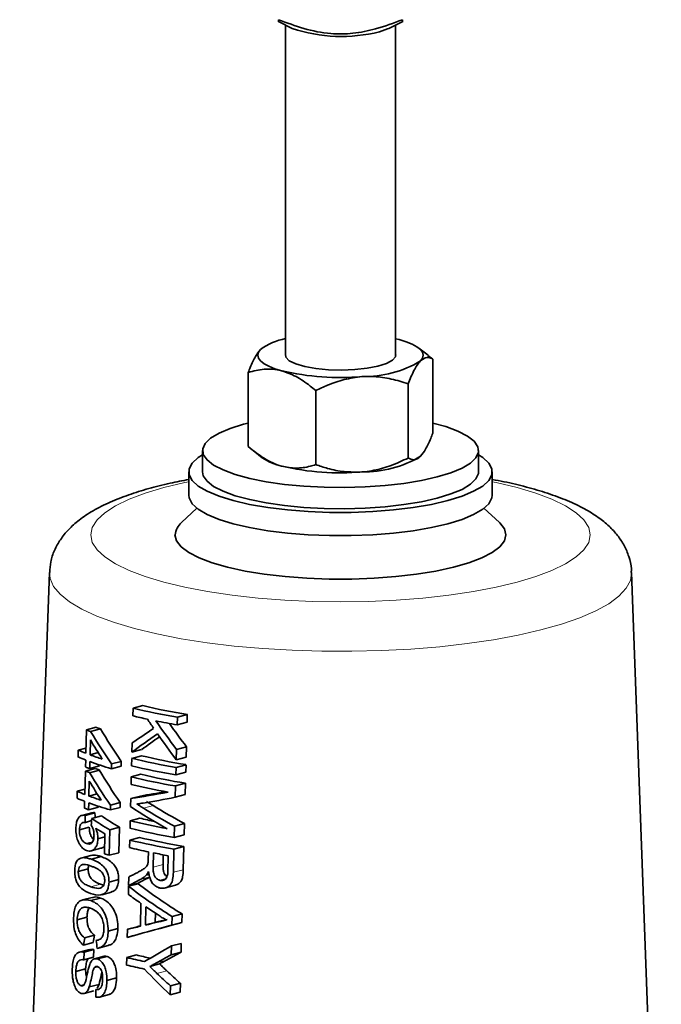
# Model space of a CAD drawing. Units: inches. Extents: x 0.5 to 33.5, y 0.5 to 21.
# Drawn here: x 27.8 to 28.6, y 18.7 to 19.8 of the extents above; entities that cross this region are included whole.
import ezdxf

# ---------------------------------------------------------------- set-up
doc = ezdxf.new("R2010")
doc.units = ezdxf.units.IN
doc.header["$MEASUREMENT"] = 0

msp = doc.modelspace()

# ---------------------------------------------------------------- linework, layer by layer
at = {"color": 7, "linetype": 'Continuous', "lineweight": 35}
for p, q in [((28.1195, 19.7772), (28.1352, 19.7696)), ((28.1275, 19.7733), (28.1275, 19.3992)), ((28.2445, 19.7696), (28.2603, 19.7772)), ((28.2522, 19.3992), (28.2522, 19.7733)), ((28.2522, 19.4183), (28.2562, 19.4173)), ((28.289, 19.3995), (28.2786, 19.4077)), ((28.1274, 19.3993), (28.1275, 19.4005)), ((28.2522, 19.4005), (28.2524, 19.3993)), ((28.2944, 19.395), (28.2888, 19.3992)), ((28.2944, 19.395), (28.2944, 19.3112)), ((28.0853, 19.38), (28.0853, 19.2962)), ((28.2664, 19.367), (28.2664, 19.2832)), ((28.1619, 19.3595), (28.1619, 19.2757)), ((28.0336, 19.2917), (28.0336, 19.2676)), ((28.0908, 19.2917), (28.1011, 19.2836)), ((28.3461, 19.2676), (28.3461, 19.2917)), ((28.018, 19.2676), (28.018, 19.2413)), ((28.3618, 19.2413), (28.3618, 19.2676)), ((28.0273, 19.2264), (28.0098, 19.2102)), ((28.3699, 19.2102), (28.3524, 19.2264)), ((27.8602, 19.1535), (27.8265, 18.2246)), ((28.5532, 18.2246), (28.5196, 19.1535)), ((27.9549, 19), (27.9547, 18.9914)), ((27.9659, 19.0029), (27.9549, 19)), ((28.0049, 18.9812), (28.0051, 18.9898)), ((28.0162, 18.9842), (28.0049, 18.9812)), ((28.0164, 18.9928), (28.0051, 18.9898)), ((28.0164, 18.9928), (28.0162, 18.9842)), ((27.9022, 18.9755), (27.9015, 18.949)), ((27.9133, 18.9784), (27.9022, 18.9755)), ((27.918, 18.9767), (27.9069, 18.9737)), ((27.9062, 18.9472), (27.9066, 18.9641)), ((27.9539, 18.9608), (27.9537, 18.9502)), ((27.8929, 18.9525), (27.8927, 18.9447)), ((27.9016, 18.9548), (27.8929, 18.9525)), ((27.9154, 18.9497), (27.9062, 18.9472)), ((27.9646, 18.9532), (27.9537, 18.9502)), ((28.0039, 18.9416), (28.0042, 18.9533)), ((28.0155, 18.9563), (28.0042, 18.9533)), ((28.0155, 18.9563), (28.0152, 18.9446)), ((27.9013, 18.9412), (27.9011, 18.9335)), ((27.9058, 18.9317), (27.906, 18.9395)), ((27.9415, 18.9398), (27.9305, 18.9369)), ((27.9415, 18.9398), (27.9414, 18.9344)), ((27.9535, 18.9432), (27.9533, 18.9347)), ((27.9645, 18.9462), (27.9535, 18.9432)), ((28.0152, 18.9446), (28.0039, 18.9416)), ((27.9009, 18.9288), (27.9003, 18.9024)), ((27.9121, 18.9318), (27.9009, 18.9288)), ((27.9168, 18.93), (27.9057, 18.927)), ((27.9169, 18.9347), (27.9058, 18.9317)), ((27.9304, 18.9314), (27.9305, 18.9369)), ((27.9414, 18.9344), (27.9304, 18.9314)), ((28.0034, 18.9245), (28.0037, 18.933)), ((28.0147, 18.9275), (28.0034, 18.9245)), ((28.0149, 18.936), (28.0037, 18.933)), ((28.0149, 18.936), (28.0147, 18.9275)), ((27.905, 18.9006), (27.9054, 18.9174)), ((27.9529, 18.9223), (27.9527, 18.9137)), ((27.9639, 18.9252), (27.9529, 18.9223)), ((28.0144, 18.915), (28.0031, 18.912)), ((28.0144, 18.915), (28.014, 18.9022)), ((27.8917, 18.9059), (27.8915, 18.8981)), ((27.9004, 18.9082), (27.8917, 18.9059)), ((28.0028, 18.8992), (28.0031, 18.912)), ((27.9001, 18.8946), (27.8999, 18.8868)), ((27.9046, 18.8851), (27.9048, 18.8928)), ((27.9142, 18.9031), (27.905, 18.9006)), ((27.9403, 18.8932), (27.9293, 18.8902)), ((27.9403, 18.8932), (27.9402, 18.8877)), ((27.9523, 18.8976), (27.9521, 18.8887)), ((27.9633, 18.9006), (27.9523, 18.8976)), ((28.014, 18.9022), (28.0028, 18.8992)), ((27.9082, 18.8816), (27.897, 18.8786)), ((27.9117, 18.8817), (27.9006, 18.8787)), ((27.9157, 18.888), (27.9046, 18.8851)), ((27.9292, 18.8848), (27.9293, 18.8902)), ((27.9402, 18.8877), (27.9292, 18.8848)), ((27.908, 18.8727), (27.9009, 18.8707)), ((27.9193, 18.8781), (27.9082, 18.8751)), ((27.9517, 18.8725), (27.9515, 18.864)), ((27.9627, 18.8754), (27.9517, 18.8725)), ((27.9054, 18.8652), (27.8941, 18.8622)), ((27.9279, 18.8335), (27.9286, 18.8623)), ((27.9396, 18.8652), (27.9286, 18.8623)), ((27.9396, 18.8652), (27.9389, 18.8364)), ((28.0016, 18.8537), (28.0019, 18.8665)), ((28.0132, 18.8695), (28.0019, 18.8665)), ((28.0132, 18.8695), (28.0129, 18.8567)), ((27.9089, 18.8485), (27.9022, 18.8467)), ((27.923, 18.8544), (27.9152, 18.8523)), ((27.9231, 18.8575), (27.9226, 18.8351)), ((27.9511, 18.8507), (27.9509, 18.8422)), ((27.9621, 18.8537), (27.9511, 18.8507)), ((28.0129, 18.8567), (28.0016, 18.8537)), ((27.9075, 18.8384), (27.9186, 18.8414)), ((27.9724, 18.8373), (27.9722, 18.8286)), ((28.0006, 18.8142), (28.0013, 18.8405)), ((28.0125, 18.8435), (28.0013, 18.8405)), ((28.0125, 18.8435), (28.0118, 18.8172)), ((27.9071, 18.8334), (27.8959, 18.8304)), ((27.9188, 18.832), (27.9078, 18.829)), ((27.9389, 18.8364), (27.9279, 18.8335)), ((27.9778, 18.8199), (27.9782, 18.8361)), ((27.9891, 18.8341), (27.9889, 18.8229)), ((27.9948, 18.833), (27.9944, 18.8149)), ((27.9041, 18.818), (27.8929, 18.815)), ((27.9386, 18.806), (27.9277, 18.803)), ((27.9501, 18.8089), (27.9498, 18.7991)), ((27.9732, 18.8119), (27.9699, 18.811)), ((27.9914, 18.8065), (27.9858, 18.805)), ((27.918, 18.8009), (27.9216, 18.7998)), ((27.9498, 18.7984), (27.9496, 18.7893)), ((27.9608, 18.8021), (27.9498, 18.7991)), ((27.9608, 18.8013), (27.9498, 18.7984)), ((27.9917, 18.7967), (28.0029, 18.7997)), ((27.9088, 18.7858), (27.8977, 18.7829)), ((27.9182, 18.7851), (27.9071, 18.7822)), ((27.9194, 18.7889), (27.9304, 18.7919)), ((27.9639, 18.7791), (27.9633, 18.7532)), ((27.969, 18.7546), (27.9695, 18.7753)), ((27.9027, 18.7635), (27.8915, 18.7605)), ((27.9803, 18.7682), (27.9801, 18.7575)), ((27.999, 18.7544), (27.9993, 18.7641)), ((28.0105, 18.7671), (27.9993, 18.7641)), ((28.0105, 18.7671), (28.0103, 18.7574)), ((27.9378, 18.7507), (27.9268, 18.7477)), ((27.9485, 18.7497), (27.9483, 18.7406)), ((27.9595, 18.7526), (27.9485, 18.7497)), ((27.9801, 18.7575), (27.969, 18.7546)), ((28.0103, 18.7574), (27.999, 18.7544)), ((27.9112, 18.7429), (27.9001, 18.74)), ((27.9162, 18.7378), (27.9132, 18.737)), ((27.9593, 18.7436), (27.9483, 18.7406)), ((27.9055, 18.7269), (27.8944, 18.7239)), ((27.9098, 18.7348), (27.8987, 18.7319)), ((27.9106, 18.7267), (27.8994, 18.7237)), ((27.9106, 18.7267), (27.9103, 18.7181)), ((27.9159, 18.7284), (27.9269, 18.7313)), ((27.9981, 18.7207), (27.9984, 18.7308)), ((28.0096, 18.7338), (27.9984, 18.7308)), ((28.0096, 18.7338), (28.0094, 18.7237)), ((27.8992, 18.7152), (27.8994, 18.7237)), ((27.9103, 18.7181), (27.8992, 18.7152)), ((27.9222, 18.7192), (27.9112, 18.7162)), ((27.9256, 18.7191), (27.9146, 18.7162)), ((27.9477, 18.7177), (27.9475, 18.7092)), ((27.9587, 18.7207), (27.9477, 18.7177)), ((28.0094, 18.7237), (27.9981, 18.7207)), ((27.9012, 18.7051), (27.89, 18.7021)), ((27.9146, 18.7074), (27.9112, 18.7065)), ((27.985, 18.7106), (27.9739, 18.7076)), ((27.9363, 18.6946), (27.9254, 18.6917)), ((27.8992, 18.6867), (27.8959, 18.6858)), ((27.9164, 18.6874), (27.9053, 18.6844)), ((27.9129, 18.6815), (27.9126, 18.6729)), ((27.9164, 18.6874), (27.9141, 18.6831)), ((27.997, 18.6756), (27.9972, 18.6857)), ((28.0085, 18.6887), (27.9972, 18.6857)), ((28.0085, 18.6887), (28.0082, 18.6786)), ((27.8995, 18.677), (27.9106, 18.68)), ((27.9169, 18.6729), (27.9279, 18.6759)), ((28.0082, 18.6786), (27.997, 18.6756))]:
    msp.add_line(p, q, dxfattribs=at)
at = {"color": 8, "linetype": 'Continuous', "lineweight": 18}
for p, q in [((27.9779, 18.8897), (27.9668, 18.8867)), ((27.9889, 18.8229), (27.9778, 18.8199)), ((28.0118, 18.8172), (28.0006, 18.8142)), ((27.9741, 18.809), (27.9631, 18.806)), ((27.918, 18.8009), (27.907, 18.7979)), ((27.9926, 18.7605), (27.9824, 18.7578)), ((27.9928, 18.7148), (27.9817, 18.7118)), ((27.9931, 18.7028), (27.982, 18.6998))]:
    msp.add_line(p, q, dxfattribs=at)
at = {"color": 7, "linetype": 'Continuous', "lineweight": 35, "flags": 128}
for points in [[(28.2445, 19.7696), (28.2432, 19.769), (28.234, 19.7658)], [(28.2562, 19.4173), (28.2643, 19.4149), (28.2711, 19.4121), (28.2765, 19.4092), (28.2804, 19.4061), (28.2828, 19.4029), (28.2836, 19.3996), (28.2828, 19.3963), (28.2804, 19.3931)], [(28.1236, 19.3818), (28.1155, 19.3843), (28.1087, 19.387), (28.1033, 19.39), (28.0993, 19.3931), (28.0969, 19.3963), (28.0961, 19.3996), (28.0969, 19.4029), (28.0993, 19.4061)], [(28.2061, 19.3834), (28.1911, 19.3828), (28.1761, 19.3832), (28.162, 19.3846), (28.1494, 19.3868), (28.1392, 19.3898), (28.1319, 19.3933), (28.128, 19.3972), (28.1275, 19.4008)], [(28.2522, 19.4008), (28.2521, 19.3979), (28.2488, 19.394), (28.242, 19.3903), (28.2323, 19.3873), (28.22, 19.3849), (28.2061, 19.3834)], [(28.0853, 19.3228), (28.0802, 19.3215), (28.0649, 19.3168), (28.0523, 19.3115), (28.0428, 19.3058), (28.0366, 19.2998), (28.0338, 19.2936), (28.0345, 19.2873), (28.0387, 19.2811), (28.0462, 19.2752), (28.057, 19.2697), (28.0707, 19.2646), (28.0871, 19.2601), (28.1058, 19.2564), (28.1263, 19.2534), (28.1483, 19.2513), (28.1712, 19.2501), (28.1945, 19.2498), (28.2178, 19.2505), (28.2404, 19.2521), (28.2618, 19.2545), (28.2817, 19.2578)], [(28.2817, 19.2578), (28.2995, 19.2618), (28.3149, 19.2666), (28.3275, 19.2718), (28.337, 19.2775), (28.3432, 19.2836), (28.346, 19.2898), (28.3453, 19.296), (28.3411, 19.3022), (28.3336, 19.3081), (28.3228, 19.3137), (28.3091, 19.3187), (28.2944, 19.3228)], [(28.3461, 19.2868), (28.3509, 19.2837), (28.3578, 19.2774), (28.3613, 19.2709), (28.3613, 19.2643), (28.3578, 19.2578), (28.3509, 19.2515), (28.3407, 19.2455), (28.3275, 19.24), (28.3114, 19.235), (28.2929, 19.2307), (28.2723, 19.2272), (28.2499, 19.2244), (28.2264, 19.2226), (28.2021, 19.2217), (28.1776, 19.2217), (28.1533, 19.2226), (28.1298, 19.2244), (28.1075, 19.2272), (28.0869, 19.2307), (28.0683, 19.235), (28.0523, 19.24), (28.039, 19.2455), (28.0288, 19.2515), (28.0219, 19.2578), (28.0184, 19.2643), (28.0184, 19.2709), (28.0219, 19.2774), (28.0288, 19.2837), (28.0336, 19.2868)], [(28.0336, 19.2676), (28.0345, 19.2632), (28.0387, 19.2571), (28.0462, 19.2511), (28.057, 19.2456), (28.0707, 19.2405), (28.0871, 19.2361), (28.1058, 19.2323), (28.1263, 19.2293), (28.1483, 19.2272), (28.1712, 19.226), (28.1945, 19.2257), (28.2178, 19.2264), (28.2404, 19.228), (28.2618, 19.2304), (28.2817, 19.2337)], [(28.2817, 19.2337), (28.2995, 19.2378), (28.3149, 19.2425), (28.3275, 19.2477), (28.337, 19.2535), (28.3432, 19.2595), (28.346, 19.2657), (28.3461, 19.2676)], [(28.3618, 19.2413), (28.3613, 19.238), (28.3578, 19.2315), (28.3509, 19.2252), (28.3407, 19.2193), (28.3275, 19.2137), (28.3114, 19.2088), (28.2929, 19.2045), (28.2723, 19.2009), (28.2499, 19.1982), (28.2264, 19.1963), (28.2021, 19.1954), (28.1776, 19.1954), (28.1533, 19.1963), (28.1298, 19.1982), (28.1075, 19.2009), (28.0869, 19.2045), (28.0683, 19.2088), (28.0523, 19.2137), (28.039, 19.2193), (28.0288, 19.2252), (28.0219, 19.2315), (28.0184, 19.238), (28.018, 19.2413)], [(28.3699, 19.2102), (28.3704, 19.2098), (28.3756, 19.2031), (28.3773, 19.1962), (28.3756, 19.1894), (28.3704, 19.1827), (28.3618, 19.1762), (28.35, 19.1701), (28.3353, 19.1645), (28.3178, 19.1595), (28.298, 19.1552), (28.2761, 19.1516), (28.2526, 19.1489), (28.228, 19.1471), (28.2027, 19.1461), (28.1771, 19.1461), (28.1517, 19.1471), (28.1271, 19.1489), (28.1036, 19.1516), (28.0818, 19.1552), (28.0619, 19.1595), (28.0445, 19.1645), (28.0297, 19.1701), (28.018, 19.1762), (28.0094, 19.1827), (28.0042, 19.1894), (28.0024, 19.1962)]]:
    msp.add_lwpolyline(points, dxfattribs=at)
at = {"color": 8, "linetype": 'Continuous', "lineweight": 18, "flags": 128}
for points in [[(28.018, 19.2564), (28.0135, 19.2555), (27.9899, 19.2498), (27.9687, 19.2435), (27.9504, 19.2365), (27.935, 19.2291), (27.9229, 19.2213), (27.9141, 19.2131), (27.9088, 19.2047), (27.907, 19.1962), (27.9088, 19.1877), (27.9141, 19.1794), (27.9229, 19.1712), (27.935, 19.1633), (27.9504, 19.1559), (27.9687, 19.149), (27.9899, 19.1426)], [(27.9899, 19.1426), (28.0135, 19.137), (28.0394, 19.1321), (28.0672, 19.128), (28.0965, 19.1247), (28.1269, 19.1223), (28.1582, 19.1209), (28.1899, 19.1204), (28.2216, 19.1209), (28.2528, 19.1223), (28.2833, 19.1247), (28.3126, 19.128), (28.3404, 19.1321), (28.3662, 19.137), (28.3899, 19.1426), (28.411, 19.149), (28.4294, 19.1559), (28.4447, 19.1633), (28.4569, 19.1712), (28.4656, 19.1794), (28.471, 19.1877), (28.4727, 19.1962), (28.471, 19.2047), (28.4656, 19.2131), (28.4569, 19.2213), (28.4447, 19.2291), (28.4294, 19.2365), (28.411, 19.2435), (28.3899, 19.2498), (28.3662, 19.2555), (28.3618, 19.2564)], [(27.9567, 19.0902), (27.934, 19.0969), (27.914, 19.1043), (27.8969, 19.1121), (27.8829, 19.1204), (27.8722, 19.129), (27.8648, 19.1379), (27.8609, 19.147), (27.8602, 19.1535)], [(28.5196, 19.1535), (28.5182, 19.1447), (28.5135, 19.1357), (28.5052, 19.1269), (28.4937, 19.1183), (28.4789, 19.1101), (28.461, 19.1024), (28.4403, 19.0952), (28.4169, 19.0886), (28.3912, 19.0827), (28.3632, 19.0775), (28.3335, 19.0731), (28.3022, 19.0696), (28.2697, 19.0669), (28.2364, 19.0652), (28.2026, 19.0644), (28.1687, 19.0645), (28.135, 19.0655), (28.1018, 19.0675), (28.0696, 19.0704), (28.0387, 19.0741), (28.0094, 19.0787), (27.982, 19.0841), (27.9567, 19.0902)]]:
    msp.add_lwpolyline(points, dxfattribs=at)
at = {"color": 7, "linetype": 'Continuous', "lineweight": 35}
for centre, radius, start, end in [((28.191, 19.9354), 0.175, 251.4219, 284.209), ((28.1399, 19.3512), 0.0683, 100.4581, 126.506), ((28.2165, 19.499), 0.1237, 268.8977, 301.0982), ((28.1897, 19.6682), 0.2939, 257.009, 274.7789), ((28.1366, 19.3351), 0.0626, 235.4597, 257.9829), ((28.2165, 19.3911), 0.1237, 268.8977, 301.0982), ((28.1897, 19.5603), 0.2939, 257.009, 274.7789), ((28.0238, 19.1939), 0.0214, 130.4883, 173.7171), ((28.1187, 19.6758), 0.6953, 256.3801, 260.6043), ((28.1236, 19.6571), 0.6729, 256.4467, 260.8349), ((28.1005, 19.5876), 0.6138, 256.2582, 257.8352), ((28.1314, 19.7369), 0.7662, 258.6656, 260.502), ((28.0135, 19.2625), 0.3079, 248.8096, 249.7442), ((28.0184, 19.2447), 0.2863, 248.4561, 249.4536), ((28.0005, 19.205), 0.2745, 246.9212, 248.849), ((28.0004, 19.1976), 0.2748, 246.9295, 248.8549), ((28.0382, 19.3004), 0.3843, 249.8745, 253.7066), ((28.0297, 19.2829), 0.3577, 249.797, 252.1559), ((28.118, 19.6219), 0.6983, 256.3718, 260.5753), ((28.1229, 19.6032), 0.6758, 256.4376, 260.8034), ((28.0129, 19.2182), 0.3103, 248.8455, 249.7738), ((28.013, 19.2226), 0.31, 248.842, 249.7709), ((28.0179, 19.2003), 0.2886, 248.4963, 249.4866), ((28.1179, 19.6138), 0.6987, 256.3705, 260.571), ((28.1178, 19.6019), 0.6994, 256.3687, 260.5647), ((28.1227, 19.5832), 0.6769, 256.4342, 260.7919), ((28, 19.1605), 0.2767, 246.9707, 248.8844), ((28.1135, 19.5749), 0.6804, 256.3313, 259.9386), ((27.9999, 19.1531), 0.2771, 246.9789, 248.8903), ((28.0377, 19.2561), 0.3868, 249.9026, 253.7124), ((28.0291, 19.2386), 0.3601, 249.826, 252.1705), ((28.0124, 19.1782), 0.3124, 248.8775, 249.8002), ((28.113, 19.5358), 0.6826, 256.3256, 259.92), ((28.1051, 19.4598), 0.6014, 256.304, 257.9575), ((28.1171, 19.5466), 0.7024, 256.3603, 260.5353), ((28.117, 19.534), 0.7031, 256.3584, 260.5287), ((28.1219, 19.5153), 0.6806, 256.4229, 260.7529), ((28.1017, 19.4584), 0.6344, 256.2515, 258.2426), ((28.0529, 19.2589), 0.4434, 252.9012, 253.6217), ((28.1275, 19.5838), 0.7624, 258.7048, 259.9774), ((28.0995, 19.3372), 0.6378, 256.233, 258.0979), ((28.1028, 19.311), 0.6077, 256.2818, 257.8162), ((28.0994, 19.3291), 0.6382, 256.232, 258.0954)]:
    msp.add_arc(centre, radius, start, end, dxfattribs=at)
for centre, major_axis, ratio, start_param, end_param in [((28.1985, 19.0823), (-0.2906, 0.3796), 0.502253, 1.438494, 1.464915), ((28.1985, 19.0939), (-0.2904, 0.3786), 0.50251, 1.472979, 1.55686), ((28.1981, 19.0945), (-0.2774, 0.3616), 0.50251, 1.495413, 1.567598), ((28.1966, 18.9791), (0.3156, -0.2883), 0.53582, 4.198297, 4.308709), ((28.1963, 18.9795), (0.3016, -0.2756), 0.53582, 4.190952, 4.306544), ((28.1833, 19.0029), (0.3487, 0.1903), 0.195666, 2.073793, 2.17838), ((28.1836, 19.0143), (0.3487, 0.1808), 0.181967, 2.103355, 2.191852), ((28.1985, 19.0823), (-0.2907, 0.379), 0.50251, 1.48056, 1.556582), ((28.1966, 18.9696), (0.3159, -0.2886), 0.535818, 4.198468, 4.263212), ((28.1836, 19.0031), (0.3332, 0.1819), 0.195666, 2.099239, 2.176311), ((28.1966, 18.9328), (0.3171, -0.2897), 0.53582, 4.199053, 4.308932), ((28.1963, 18.9332), (0.3032, -0.277), 0.53582, 4.19178, 4.306788), ((28.1966, 18.9232), (0.3174, -0.29), 0.535818, 4.199222, 4.263653), ((28.1872, 18.962), (0.3521, 0.0754), 0.051995, 3.971231, 4.122854), ((28.1873, 18.9621), (0.3366, 0.0721), 0.051995, 3.973279, 4.081665), ((28.1871, 18.9544), (0.3524, 0.0767), 0.048579, 4.025024, 4.151412), ((28.2909, 16.9395), (-0.2856, 4.018), 0.068381, 1.061442, 1.063028), ((28.1926, 18.9611), (0.3494, -0.0962), 0.455765, 4.085282, 4.236508), ((28.1927, 18.9686), (0.349, -0.0982), 0.458346, 4.143742, 4.267732), ((28.1925, 18.9687), (0.3336, -0.0939), 0.458346, 4.148351, 4.278219), ((28.2952, 16.8789), (-0.2979, 4.1915), 0.068381, 1.068589, 1.070747), ((28.0953, 18.1361), (0.2768, 3.6178), 0.068323, 1.370308, 1.372454), ((28.1916, 18.9219), (0.3528, -0.0572), 0.395424, 3.846445, 3.937576), ((28.1915, 18.922), (0.3374, -0.0547), 0.395424, 3.840085, 3.935441), ((28.1916, 18.9142), (0.3531, -0.0561), 0.39337, 3.86747, 3.913449), ((28.1847, 18.8576), (0.3555, 0.1463), 0.11742, 2.19444, 2.243105), ((28.1847, 18.8674), (0.3552, 0.145), 0.115206, 2.207244, 2.244484), ((28.1849, 18.8577), (0.34, 0.1399), 0.11742, 2.190202, 2.2411), ((28.1934, 18.8718), (0.3497, -0.1285), 0.489718, 4.135169, 4.312528), ((28.1932, 18.8719), (0.3345, -0.1229), 0.489718, 4.137177, 4.322794), ((28.1931, 18.8627), (0.3512, -0.1178), 0.479307, 4.117532, 4.171696), ((28.1931, 18.8627), (0.3512, -0.1178), 0.479292, 4.19204, 4.241105), ((28.1868, 18.814), (0.342, 0.0861), 0.015115, 4.059556, 4.108216), ((28.1864, 18.8043), (0.3579, 0.0968), 0.002397, 2.121192, 2.297941), ((28.1866, 18.8139), (0.3575, 0.0901), 0.015033, 3.979892, 4.033876), ((28.1865, 18.8044), (0.3423, 0.0926), 0.002397, 2.11101, 2.295959), ((28.1868, 18.814), (0.342, 0.0862), 0.015033, 3.981877, 3.996268), ((28.1866, 18.8139), (0.3575, 0.0901), 0.015115, 4.054171, 4.100672), ((28.152, 18.8166), (0.2719, 1.4127), 0.162424, 1.656273, 1.662012), ((28.1536, 18.826), (0.2598, 1.3501), 0.162424, 1.663545, 1.669552), ((28.2329, 18.3564), (-0.2596, 1.7501), 0.151562, 1.329176, 1.334406), ((28.184, 18.7577), (0.3586, 0.1679), 0.153961, 2.041155, 2.143243), ((28.1842, 18.7505), (0.3591, 0.1588), 0.137885, 2.053571, 2.107916), ((28.1845, 18.7507), (0.3436, 0.152), 0.137885, 2.043481, 2.100388), ((28.1958, 18.8002), (0.332, -0.2475), 0.53959, 4.404053, 4.505803), ((28.1955, 18.8083), (0.3351, -0.2319), 0.538443, 4.429196, 4.481393), ((28.1952, 18.8085), (0.3206, -0.2218), 0.538443, 4.436856, 4.491507)]:
    msp.add_ellipse(centre, major_axis=major_axis, ratio=ratio, start_param=start_param, end_param=end_param, dxfattribs=at)
for points, knots in [([(28.1196, 19.7794), (28.1291, 19.7759), (28.1483, 19.7687), (28.1768, 19.7628), (28.2044, 19.7632), (28.2318, 19.7689), (28.2501, 19.7756), (28.2602, 19.7794)], [0, 0, 0, 0, 0.210218, 0.424137, 0.5969, 0.77626, 1, 1, 1, 1]), ([(28.1196, 19.7773), (28.1196, 19.7772), (28.1196, 19.7764), (28.1196, 19.7779), (28.1196, 19.7794)], [0, 0, 0, 0, 0.030055, 1, 1, 1, 1]), ([(28.2602, 19.7794), (28.2602, 19.778), (28.2602, 19.7764), (28.2602, 19.7774), (28.2602, 19.7774)], [0, 0, 0, 0, 0.912736, 1, 1, 1, 1]), ([(28.0993, 19.4061), (28.0974, 19.4037), (28.0934, 19.3987), (28.0887, 19.3887), (28.0861, 19.382), (28.0853, 19.38)], [0, 0, 0, 0, 0.406292, 0.82727, 1, 1, 1, 1]), ([(28.2804, 19.3931), (28.2824, 19.3946), (28.2864, 19.3976), (28.291, 19.3969), (28.2937, 19.3955), (28.2944, 19.395)], [0, 0, 0, 0, 0.4062922, 0.8272698, 1, 1, 1, 1]), ([(28.0853, 19.38), (28.0913, 19.3816), (28.1034, 19.3848), (28.1166, 19.3837), (28.1234, 19.3819), (28.1236, 19.3818)], [0, 0, 0, 0, 0.48434, 0.986326, 1, 1, 1, 1]), ([(28.2664, 19.367), (28.2686, 19.3724), (28.273, 19.3832), (28.2779, 19.3905), (28.2804, 19.393), (28.2804, 19.3931)], [0, 0, 0, 0, 0.48434, 0.986326, 1, 1, 1, 1]), ([(28.1236, 19.3818), (28.1289, 19.3799), (28.1399, 19.3761), (28.1525, 19.3673), (28.1598, 19.3613), (28.1619, 19.3595)], [0, 0, 0, 0, 0.406292, 0.82727, 1, 1, 1, 1]), ([(28.1619, 19.3595), (28.1663, 19.3616), (28.1768, 19.3666), (28.1942, 19.3727), (28.2074, 19.3744), (28.2141, 19.3753)], [0, 0, 0, 0, 0.26546, 0.628076, 1, 1, 1, 1]), ([(28.2141, 19.3753), (28.2153, 19.3754), (28.2232, 19.3759), (28.2378, 19.3749), (28.2539, 19.3713), (28.2633, 19.3681), (28.2664, 19.367)], [0, 0, 0, 0, 0.0665323, 0.4352826, 0.8145508, 1, 1, 1, 1]), ([(28.2804, 19.2852), (28.2824, 19.2876), (28.2864, 19.2925), (28.291, 19.3026), (28.2937, 19.3093), (28.2944, 19.3112)], [0, 0, 0, 0, 0.406292, 0.82727, 1, 1, 1, 1]), ([(28.0853, 19.2962), (28.0913, 19.2914), (28.1034, 19.2818), (28.1166, 19.2758), (28.1234, 19.274), (28.1236, 19.2739)], [0, 0, 0, 0, 0.48434, 0.986326, 1, 1, 1, 1]), ([(28.2141, 19.2674), (28.2153, 19.2675), (28.2232, 19.2682), (28.2378, 19.2712), (28.2539, 19.2772), (28.2633, 19.2817), (28.2664, 19.2832)], [0, 0, 0, 0, 0.066532, 0.435283, 0.814551, 1, 1, 1, 1]), ([(28.2664, 19.2832), (28.2686, 19.2822), (28.273, 19.2802), (28.2779, 19.2826), (28.2804, 19.2851), (28.2804, 19.2852)], [0, 0, 0, 0, 0.4843404, 0.9863256, 1, 1, 1, 1]), ([(28.1236, 19.2739), (28.1289, 19.2729), (28.1399, 19.2709), (28.1525, 19.2729), (28.1598, 19.2751), (28.1619, 19.2757)], [0, 0, 0, 0, 0.4062922, 0.8272698, 1, 1, 1, 1]), ([(28.1619, 19.2757), (28.1663, 19.2742), (28.1768, 19.2707), (28.1942, 19.2671), (28.2074, 19.2673), (28.2141, 19.2674)], [0, 0, 0, 0, 0.26546, 0.628076, 1, 1, 1, 1]), ([(28.018, 19.2589), (28.0109, 19.2576), (27.995, 19.2545), (27.9723, 19.2487), (27.9496, 19.2416), (27.9285, 19.2334), (27.9098, 19.224), (27.8943, 19.2138), (27.882, 19.2029), (27.8726, 19.1914), (27.8657, 19.179), (27.8613, 19.1664), (27.8607, 19.1577), (27.8605, 19.1537)], [0, 0, 0, 0, 0.085047, 0.191264, 0.299369, 0.410289, 0.525334, 0.630715, 0.720917, 0.799962, 0.872403, 0.941242, 1, 1, 1, 1]), ([(28.5192, 19.1536), (28.5193, 19.155), (28.5195, 19.1611), (28.5167, 19.1718), (28.5114, 19.1846), (28.5036, 19.1961), (28.4938, 19.2067), (28.4814, 19.2167), (28.4659, 19.2262), (28.4469, 19.2352), (28.425, 19.2434), (28.4009, 19.2504), (28.3798, 19.2556), (28.3662, 19.2581), (28.3618, 19.2589)], [0, 0, 0, 0, 0.020392, 0.090709, 0.160485, 0.232671, 0.310629, 0.39834, 0.499412, 0.612446, 0.727464, 0.838922, 0.947321, 1, 1, 1, 1]), ([(27.9593, 18.8914), (27.9599, 18.8915), (27.9611, 18.8917), (27.9634, 18.8921), (27.9652, 18.8924), (27.9664, 18.8926)], [0, 0, 0, 0, 0.250507, 0.501005, 1, 1, 1, 1]), ([(27.9703, 18.8944), (27.9709, 18.894), (27.9722, 18.8932), (27.9747, 18.8916), (27.9766, 18.8905), (27.9779, 18.8897)], [0, 0, 0, 0, 0.25076, 0.501534, 1, 1, 1, 1]), ([(27.9083, 18.8814), (27.909, 18.8816), (27.9101, 18.882), (27.9113, 18.8818), (27.9117, 18.8817)], [0, 0, 0, 0, 0.660562, 1, 1, 1, 1]), ([(27.9668, 18.8867), (27.9662, 18.8871), (27.9649, 18.8879), (27.9624, 18.8895), (27.9605, 18.8906), (27.9593, 18.8914)], [0, 0, 0, 0, 0.250833, 0.501666, 1, 1, 1, 1]), ([(27.9006, 18.8787), (27.899, 18.8788), (27.8964, 18.879), (27.8932, 18.8764), (27.8912, 18.8724), (27.8904, 18.8679), (27.8902, 18.8649), (27.8902, 18.8639)], [0, 0, 0, 0, 0.279769, 0.482302, 0.68504, 0.887078, 1, 1, 1, 1]), ([(27.8941, 18.8622), (27.8943, 18.8634), (27.8945, 18.8657), (27.8954, 18.8684), (27.897, 18.8702), (27.8989, 18.8708), (27.9003, 18.8708), (27.9009, 18.8707)], [0, 0, 0, 0, 0.225579, 0.4031107, 0.5816603, 0.8305641, 1, 1, 1, 1]), ([(27.8902, 18.8639), (27.8902, 18.8613), (27.8903, 18.8566), (27.892, 18.8507), (27.8934, 18.8479), (27.894, 18.8467)], [0, 0, 0, 0, 0.426609, 0.765474, 1, 1, 1, 1]), ([(27.9022, 18.8467), (27.9007, 18.8475), (27.8984, 18.8487), (27.8959, 18.8525), (27.8946, 18.8561), (27.8942, 18.8595), (27.8942, 18.8614), (27.8941, 18.8622)], [0, 0, 0, 0, 0.352852, 0.540789, 0.729627, 0.897021, 1, 1, 1, 1]), ([(27.9054, 18.8652), (27.9054, 18.8636), (27.9055, 18.8608), (27.9065, 18.8568), (27.9081, 18.8539), (27.9093, 18.8521), (27.9101, 18.8517), (27.9102, 18.8516)], [0, 0, 0, 0, 0.298459, 0.520317, 0.741267, 0.99079, 1, 1, 1, 1]), ([(27.9075, 18.8675), (27.9082, 18.8664), (27.9094, 18.8643), (27.9106, 18.8602), (27.9107, 18.8575), (27.9107, 18.8559)], [0, 0, 0, 0, 0.345602, 0.633765, 1, 1, 1, 1]), ([(27.9152, 18.8523), (27.9151, 18.8533), (27.9151, 18.8553), (27.9144, 18.8594), (27.9134, 18.8621), (27.9128, 18.864)], [0, 0, 0, 0, 0.260667, 0.513812, 1, 1, 1, 1]), ([(27.9107, 18.8559), (27.9106, 18.8543), (27.9104, 18.8515), (27.9091, 18.8485), (27.9074, 18.8467), (27.905, 18.846), (27.9032, 18.8464), (27.9022, 18.8467)], [0, 0, 0, 0, 0.246396, 0.403514, 0.560898, 0.763445, 1, 1, 1, 1]), ([(27.9023, 18.8388), (27.9041, 18.8384), (27.9073, 18.8377), (27.9113, 18.8404), (27.9139, 18.8444), (27.915, 18.8488), (27.9151, 18.8515), (27.9152, 18.8523)], [0, 0, 0, 0, 0.299647, 0.511319, 0.723043, 0.925399, 1, 1, 1, 1]), ([(27.894, 18.8467), (27.8946, 18.8457), (27.8963, 18.843), (27.8992, 18.8402), (27.9015, 18.8392), (27.9023, 18.8388)], [0, 0, 0, 0, 0.256911, 0.727409, 1, 1, 1, 1]), ([(27.9228, 18.8443), (27.9228, 18.8443), (27.9221, 18.843), (27.9205, 18.8419), (27.919, 18.8417), (27.9185, 18.8416)], [0, 0, 0, 0, 0.00333, 0.706087, 1, 1, 1, 1]), ([(27.8926, 18.8288), (27.8917, 18.8275), (27.8899, 18.8251), (27.8891, 18.8203), (27.889, 18.8175), (27.8889, 18.8166)], [0, 0, 0, 0, 0.4457176, 0.8267328, 1, 1, 1, 1]), ([(27.9078, 18.829), (27.9063, 18.8294), (27.9035, 18.8303), (27.8982, 18.8313), (27.8948, 18.8298), (27.8926, 18.8288)], [0, 0, 0, 0, 0.265163, 0.530655, 1, 1, 1, 1]), ([(27.9071, 18.8334), (27.9095, 18.8336), (27.9132, 18.8338), (27.9173, 18.8325), (27.9188, 18.832)], [0, 0, 0, 0, 0.628604, 1, 1, 1, 1]), ([(27.9277, 18.803), (27.9276, 18.8054), (27.9275, 18.8094), (27.9256, 18.815), (27.9225, 18.82), (27.9164, 18.8257), (27.9112, 18.8277), (27.9078, 18.829)], [0, 0, 0, 0, 0.166613, 0.288486, 0.410093, 0.609204, 1, 1, 1, 1]), ([(27.9188, 18.832), (27.9228, 18.8304), (27.9284, 18.8282), (27.9346, 18.8215), (27.9373, 18.8163), (27.9385, 18.8111), (27.9386, 18.8077), (27.9386, 18.806)], [0, 0, 0, 0, 0.454301, 0.629301, 0.753045, 0.877078, 1, 1, 1, 1]), ([(27.9722, 18.8286), (27.9722, 18.8282), (27.9722, 18.8275), (27.9721, 18.8261), (27.9719, 18.8251), (27.9718, 18.8244)], [0, 0, 0, 0, 0.250296, 0.500623, 1, 1, 1, 1]), ([(27.8889, 18.8166), (27.889, 18.8144), (27.889, 18.8105), (27.8904, 18.8049), (27.8928, 18.7999), (27.8981, 18.7937), (27.9033, 18.7916), (27.9068, 18.7901)], [0, 0, 0, 0, 0.156075, 0.276889, 0.397372, 0.591032, 1, 1, 1, 1]), ([(27.8929, 18.815), (27.893, 18.8161), (27.8932, 18.8183), (27.8944, 18.8209), (27.8963, 18.8229), (27.9008, 18.8235), (27.9047, 18.8222), (27.9076, 18.8212)], [0, 0, 0, 0, 0.111603, 0.224127, 0.360614, 0.53256, 1, 1, 1, 1]), ([(27.907, 18.7979), (27.9053, 18.7985), (27.902, 18.7998), (27.898, 18.8022), (27.8952, 18.8056), (27.8936, 18.8091), (27.893, 18.8124), (27.8929, 18.8143), (27.8929, 18.815)], [0, 0, 0, 0, 0.265983, 0.539882, 0.676253, 0.813824, 0.933122, 1, 1, 1, 1]), ([(27.9048, 18.8218), (27.9047, 18.8214), (27.9042, 18.8203), (27.9042, 18.8189), (27.9041, 18.818)], [0, 0, 0, 0, 0.370422, 1, 1, 1, 1]), ([(27.9041, 18.818), (27.9042, 18.8168), (27.9043, 18.8143), (27.9053, 18.8109), (27.907, 18.8076), (27.9112, 18.8034), (27.9151, 18.802), (27.918, 18.8009)], [0, 0, 0, 0, 0.1189248, 0.2379981, 0.3515512, 0.5240674, 1, 1, 1, 1]), ([(27.9076, 18.8212), (27.9086, 18.8208), (27.9108, 18.82), (27.9147, 18.8182), (27.918, 18.8161), (27.9199, 18.8139), (27.9202, 18.8135)], [0, 0, 0, 0, 0.253884, 0.507903, 0.915809, 1, 1, 1, 1]), ([(27.9718, 18.8244), (27.9714, 18.8231), (27.9703, 18.8203), (27.967, 18.818), (27.9636, 18.816), (27.9613, 18.8148), (27.9602, 18.8141)], [0, 0, 0, 0, 0.223299, 0.495307, 0.747448, 1, 1, 1, 1]), ([(27.9699, 18.811), (27.9702, 18.8113), (27.9707, 18.8119), (27.9716, 18.8133), (27.9721, 18.8144), (27.9725, 18.8152)], [0, 0, 0, 0, 0.250601, 0.501402, 1, 1, 1, 1]), ([(27.9725, 18.8152), (27.9729, 18.8124), (27.9735, 18.808), (27.9762, 18.8025), (27.9797, 18.7988), (27.9831, 18.7971), (27.9852, 18.7965), (27.9857, 18.7964)], [0, 0, 0, 0, 0.318366, 0.508458, 0.699294, 0.92739, 1, 1, 1, 1]), ([(27.9858, 18.805), (27.9847, 18.8053), (27.9827, 18.8059), (27.9803, 18.8081), (27.9786, 18.8109), (27.9777, 18.815), (27.9778, 18.818), (27.9778, 18.8199)], [0, 0, 0, 0, 0.209043, 0.368529, 0.52914, 0.703497, 1, 1, 1, 1]), ([(27.9944, 18.8149), (27.9943, 18.8133), (27.9941, 18.8106), (27.9927, 18.8074), (27.9908, 18.8056), (27.9884, 18.8047), (27.9867, 18.8049), (27.9858, 18.805)], [0, 0, 0, 0, 0.2904217, 0.4679785, 0.6464463, 0.8172105, 1, 1, 1, 1]), ([(27.9889, 18.8229), (27.9889, 18.8212), (27.9888, 18.8184), (27.9895, 18.8145), (27.9909, 18.8118), (27.9923, 18.8102), (27.9932, 18.8096), (27.9934, 18.8095)], [0, 0, 0, 0, 0.332984, 0.577684, 0.761546, 0.945324, 1, 1, 1, 1]), ([(28.0118, 18.8172), (28.0117, 18.8144), (28.0115, 18.8101), (28.0098, 18.8045), (28.0068, 18.8011), (28.0042, 18.8002), (28.0029, 18.7997)], [0, 0, 0, 0, 0.361962, 0.570796, 0.782426, 1, 1, 1, 1]), ([(27.9228, 18.8046), (27.9227, 18.8034), (27.9224, 18.801), (27.9211, 18.7984), (27.9189, 18.7965), (27.9141, 18.7955), (27.91, 18.7969), (27.907, 18.7979)], [0, 0, 0, 0, 0.122396, 0.24531, 0.352962, 0.522499, 1, 1, 1, 1]), ([(27.9202, 18.8135), (27.9209, 18.8124), (27.922, 18.8105), (27.9228, 18.8072), (27.9228, 18.8054), (27.9228, 18.8046)], [0, 0, 0, 0, 0.415833, 0.745989, 1, 1, 1, 1]), ([(27.9386, 18.806), (27.9385, 18.8039), (27.9381, 18.8002), (27.9363, 18.7958), (27.9336, 18.793), (27.9315, 18.7924), (27.9303, 18.7921)], [0, 0, 0, 0, 0.291329, 0.519971, 0.749304, 1, 1, 1, 1]), ([(27.9631, 18.806), (27.9637, 18.8064), (27.9649, 18.807), (27.9673, 18.8085), (27.9689, 18.81), (27.9699, 18.811)], [0, 0, 0, 0, 0.251291, 0.50274, 1, 1, 1, 1]), ([(27.9857, 18.7964), (27.9879, 18.7963), (27.9914, 18.7961), (27.9957, 18.7983), (27.9985, 18.8015), (28.0002, 18.8069), (28.0004, 18.8114), (28.0006, 18.8142)], [0, 0, 0, 0, 0.247685, 0.414865, 0.552235, 0.723139, 1, 1, 1, 1]), ([(27.9068, 18.7901), (27.9106, 18.7891), (27.9161, 18.7876), (27.9225, 18.7899), (27.9255, 18.7932), (27.9272, 18.7976), (27.9275, 18.8011), (27.9277, 18.803)], [0, 0, 0, 0, 0.433735, 0.618649, 0.738188, 0.85793, 1, 1, 1, 1]), ([(27.9071, 18.7822), (27.9038, 18.7829), (27.8986, 18.784), (27.8927, 18.7806), (27.8894, 18.7753), (27.8878, 18.7683), (27.8876, 18.7636), (27.8875, 18.7613)], [0, 0, 0, 0, 0.334527, 0.516959, 0.70104, 0.857805, 1, 1, 1, 1]), ([(27.9268, 18.7477), (27.9266, 18.7515), (27.9263, 18.7582), (27.9232, 18.7674), (27.9185, 18.7747), (27.9129, 18.7797), (27.9089, 18.7814), (27.9071, 18.7822)], [0, 0, 0, 0, 0.238948, 0.417997, 0.597686, 0.81486, 1, 1, 1, 1]), ([(27.9089, 18.7855), (27.9096, 18.7857), (27.9124, 18.787), (27.9156, 18.7859), (27.9182, 18.7851)], [0, 0, 0, 0, 0.230787, 1, 1, 1, 1]), ([(27.9182, 18.7851), (27.9213, 18.7837), (27.9262, 18.7813), (27.9323, 18.7738), (27.9361, 18.7655), (27.9377, 18.7574), (27.9377, 18.7524), (27.9378, 18.7507)], [0, 0, 0, 0, 0.311398, 0.497016, 0.683913, 0.891193, 1, 1, 1, 1]), ([(27.8915, 18.7605), (27.8917, 18.763), (27.8922, 18.7673), (27.8944, 18.7718), (27.8975, 18.7745), (27.9018, 18.775), (27.9052, 18.7741), (27.9069, 18.7736)], [0, 0, 0, 0, 0.217836, 0.376874, 0.536095, 0.76404, 1, 1, 1, 1]), ([(27.9055, 18.7739), (27.9052, 18.7735), (27.9041, 18.7722), (27.9031, 18.7685), (27.9028, 18.7651), (27.9027, 18.7635)], [0, 0, 0, 0, 0.165965, 0.600242, 1, 1, 1, 1]), ([(27.9069, 18.7736), (27.9093, 18.7725), (27.9131, 18.7708), (27.9178, 18.7659), (27.9205, 18.7606), (27.9219, 18.7549), (27.9219, 18.7513), (27.922, 18.7496)], [0, 0, 0, 0, 0.334204, 0.511008, 0.688948, 0.854009, 1, 1, 1, 1]), ([(27.8875, 18.7613), (27.8876, 18.7576), (27.8877, 18.7513), (27.8903, 18.7428), (27.8939, 18.7364), (27.897, 18.7334), (27.8987, 18.7319)], [0, 0, 0, 0, 0.306686, 0.523408, 0.739914, 1, 1, 1, 1]), ([(27.9001, 18.74), (27.8983, 18.7415), (27.8956, 18.7439), (27.8929, 18.7496), (27.8917, 18.7549), (27.8916, 18.7586), (27.8915, 18.7605)], [0, 0, 0, 0, 0.3696168, 0.5744618, 0.7795371, 1, 1, 1, 1]), ([(27.9027, 18.7635), (27.9028, 18.7611), (27.9029, 18.757), (27.9045, 18.7514), (27.9072, 18.7464), (27.9097, 18.7443), (27.9112, 18.7429)], [0, 0, 0, 0, 0.27304, 0.473677, 0.674354, 1, 1, 1, 1]), ([(27.9929, 18.7603), (27.992, 18.7601), (27.9903, 18.7597), (27.9867, 18.7588), (27.9841, 18.7582), (27.9824, 18.7578)], [0, 0, 0, 0, 0.252641, 0.505275, 1, 1, 1, 1]), ([(27.9834, 18.7662), (27.9841, 18.7656), (27.9857, 18.7644), (27.9888, 18.7623), (27.9913, 18.7611), (27.9929, 18.7603)], [0, 0, 0, 0, 0.254102, 0.50835, 1, 1, 1, 1]), ([(27.922, 18.7496), (27.9218, 18.7478), (27.9215, 18.7446), (27.92, 18.7407), (27.9172, 18.7379), (27.9148, 18.7373), (27.9132, 18.737)], [0, 0, 0, 0, 0.257385, 0.4577, 0.658619, 1, 1, 1, 1]), ([(27.9142, 18.728), (27.9163, 18.7286), (27.9198, 18.7295), (27.9239, 18.7341), (27.9262, 18.7402), (27.9266, 18.7451), (27.9268, 18.7477)], [0, 0, 0, 0, 0.309769, 0.529188, 0.748747, 1, 1, 1, 1]), ([(27.9378, 18.7507), (27.9375, 18.7475), (27.937, 18.742), (27.934, 18.7358), (27.9305, 18.7325), (27.928, 18.7318), (27.9268, 18.7316)], [0, 0, 0, 0, 0.33763, 0.576541, 0.815515, 1, 1, 1, 1]), ([(27.9056, 18.7266), (27.9065, 18.7269), (27.9081, 18.7274), (27.9098, 18.7269), (27.9106, 18.7267)], [0, 0, 0, 0, 0.578002, 1, 1, 1, 1]), ([(27.8994, 18.7237), (27.8976, 18.724), (27.8944, 18.7245), (27.8904, 18.7219), (27.8877, 18.7172), (27.8863, 18.7106), (27.8861, 18.7057), (27.886, 18.7034)], [0, 0, 0, 0, 0.242868, 0.423676, 0.605305, 0.817384, 1, 1, 1, 1]), ([(27.89, 18.7021), (27.8902, 18.7046), (27.8906, 18.7087), (27.8924, 18.713), (27.8947, 18.7152), (27.8971, 18.7155), (27.8987, 18.7152), (27.8992, 18.7152)], [0, 0, 0, 0, 0.313801, 0.496789, 0.68137, 0.89761, 1, 1, 1, 1]), ([(27.9046, 18.7166), (27.9043, 18.7163), (27.9033, 18.7155), (27.902, 18.712), (27.9014, 18.7082), (27.9012, 18.7056), (27.9012, 18.7051)], [0, 0, 0, 0, 0.132758, 0.434678, 0.897046, 1, 1, 1, 1]), ([(27.9146, 18.7162), (27.9133, 18.7163), (27.911, 18.7166), (27.9079, 18.7144), (27.9066, 18.7117), (27.9058, 18.71)], [0, 0, 0, 0, 0.354955, 0.613511, 1, 1, 1, 1]), ([(27.9254, 18.6917), (27.9253, 18.695), (27.9251, 18.7003), (27.9231, 18.7074), (27.9203, 18.7122), (27.9172, 18.715), (27.9153, 18.7158), (27.9146, 18.7162)], [0, 0, 0, 0, 0.324441, 0.518114, 0.713427, 0.88715, 1, 1, 1, 1]), ([(27.9222, 18.7191), (27.9223, 18.7192), (27.9233, 18.7197), (27.9245, 18.7194), (27.9256, 18.7191)], [0, 0, 0, 0, 0.094335, 1, 1, 1, 1]), ([(27.9256, 18.7191), (27.9271, 18.7183), (27.9299, 18.7169), (27.9331, 18.7122), (27.9354, 18.7062), (27.9363, 18.7001), (27.9363, 18.696), (27.9363, 18.6946)], [0, 0, 0, 0, 0.225402, 0.419755, 0.593144, 0.85598, 1, 1, 1, 1]), ([(27.9928, 18.7148), (27.9921, 18.7144), (27.9908, 18.7137), (27.9882, 18.7123), (27.9863, 18.7113), (27.985, 18.7106)], [0, 0, 0, 0, 0.251016, 0.502031, 1, 1, 1, 1]), ([(27.886, 18.7034), (27.8861, 18.6996), (27.8863, 18.6936), (27.8885, 18.6857), (27.8912, 18.6806), (27.8939, 18.6781), (27.8955, 18.6774), (27.8959, 18.6772)], [0, 0, 0, 0, 0.348566, 0.546754, 0.745679, 0.935263, 1, 1, 1, 1]), ([(27.9058, 18.71), (27.9053, 18.7085), (27.9043, 18.7054), (27.903, 18.6986), (27.9018, 18.6937), (27.9011, 18.6904)], [0, 0, 0, 0, 0.253123, 0.505502, 1, 1, 1, 1]), ([(27.9012, 18.7051), (27.9012, 18.7025), (27.9012, 18.6993), (27.9021, 18.6963), (27.9023, 18.6958)], [0, 0, 0, 0, 0.811964, 1, 1, 1, 1]), ([(27.9053, 18.6844), (27.906, 18.6871), (27.9073, 18.6921), (27.9087, 18.6993), (27.9098, 18.7043), (27.9109, 18.7061), (27.9112, 18.7065)], [0, 0, 0, 0, 0.362815, 0.678441, 0.933946, 1, 1, 1, 1]), ([(27.9112, 18.7065), (27.9117, 18.7069), (27.9126, 18.7078), (27.914, 18.7077), (27.9147, 18.7075), (27.9147, 18.7075)], [0, 0, 0, 0, 0.475595, 0.939148, 1, 1, 1, 1]), ([(27.9147, 18.7075), (27.9154, 18.7072), (27.9167, 18.7065), (27.9184, 18.7043), (27.9198, 18.7014), (27.9205, 18.6973), (27.9205, 18.6944), (27.9205, 18.6928)], [0, 0, 0, 0, 0.166055, 0.331739, 0.505703, 0.719861, 1, 1, 1, 1]), ([(27.9739, 18.7076), (27.9746, 18.7079), (27.9759, 18.7086), (27.9784, 18.7101), (27.9804, 18.7111), (27.9817, 18.7118)], [0, 0, 0, 0, 0.25124, 0.502478, 1, 1, 1, 1]), ([(27.982, 18.6998), (27.9813, 18.7005), (27.9799, 18.7018), (27.9772, 18.7044), (27.9753, 18.7063), (27.9739, 18.7076)], [0, 0, 0, 0, 0.252136, 0.504271, 1, 1, 1, 1]), ([(27.985, 18.7106), (27.9857, 18.7099), (27.987, 18.7086), (27.9897, 18.706), (27.9917, 18.7041), (27.9931, 18.7028)], [0, 0, 0, 0, 0.251965, 0.503929, 1, 1, 1, 1]), ([(27.8959, 18.6858), (27.8952, 18.6862), (27.8938, 18.6871), (27.892, 18.6898), (27.8907, 18.6936), (27.89, 18.6978), (27.89, 18.7008), (27.89, 18.7021)], [0, 0, 0, 0, 0.184849, 0.369724, 0.551258, 0.800606, 1, 1, 1, 1]), ([(27.9205, 18.6928), (27.9204, 18.6907), (27.9202, 18.6875), (27.9188, 18.6838), (27.917, 18.682), (27.9149, 18.6813), (27.9135, 18.6814), (27.9129, 18.6815)], [0, 0, 0, 0, 0.319532, 0.497671, 0.676973, 0.843301, 1, 1, 1, 1]), ([(27.9196, 18.7013), (27.9194, 18.7002), (27.9183, 18.6955), (27.9172, 18.6909), (27.9164, 18.6874)], [0, 0, 0, 0, 0.235336, 1, 1, 1, 1]), ([(27.9363, 18.6946), (27.9361, 18.6912), (27.9357, 18.6857), (27.9331, 18.6797), (27.9305, 18.6767), (27.9285, 18.6762), (27.9279, 18.6761)], [0, 0, 0, 0, 0.4033555, 0.6410049, 0.8801643, 1, 1, 1, 1]), ([(27.9011, 18.6904), (27.9007, 18.6892), (27.9, 18.6873), (27.8984, 18.6858), (27.8971, 18.6855), (27.8962, 18.6857), (27.8959, 18.6858)], [0, 0, 0, 0, 0.390923, 0.617165, 0.843602, 1, 1, 1, 1]), ([(27.8959, 18.6772), (27.8972, 18.6769), (27.8993, 18.6765), (27.9024, 18.6784), (27.9042, 18.6814), (27.905, 18.6837), (27.9053, 18.6844)], [0, 0, 0, 0, 0.317955, 0.557249, 0.856609, 1, 1, 1, 1]), ([(27.9126, 18.6729), (27.9142, 18.6727), (27.9169, 18.6724), (27.9205, 18.6747), (27.9233, 18.6787), (27.9249, 18.6846), (27.9252, 18.6893), (27.9254, 18.6917)], [0, 0, 0, 0, 0.2124079, 0.383886, 0.5552066, 0.7809358, 1, 1, 1, 1])]:
    msp.add_open_spline(points, degree=3, knots=knots, dxfattribs=at)

doc.saveas('drawing.dxf')
